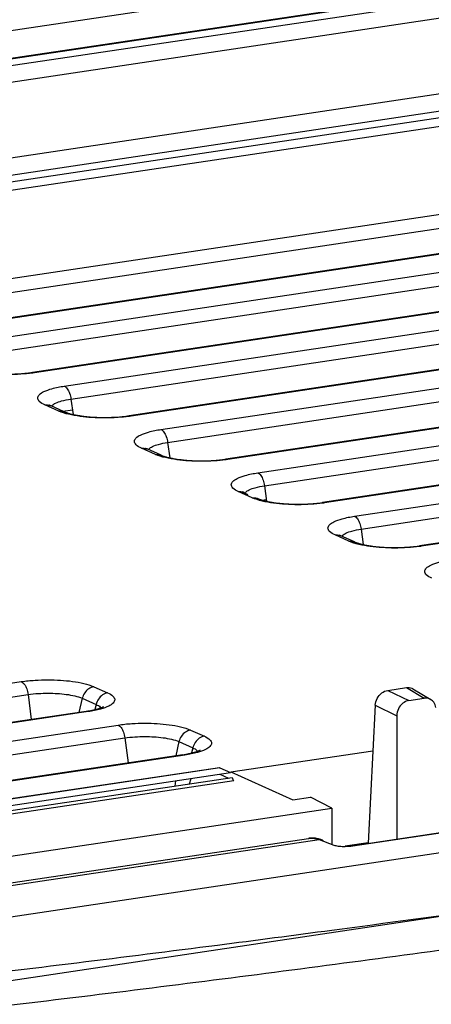
# Model space of a CAD drawing. Units: inches. Extents: x 0 to 34, y 0 to 22.
# Drawn here: x 28.8 to 29.2, y 15.4 to 16.5 of the extents above; entities that cross this region are included whole.
import ezdxf

# ---------------------------------------------------------------- set-up
doc = ezdxf.new("R2010")
doc.units = ezdxf.units.IN
doc.header["$LTSCALE"] = 1.87
doc.header["$MEASUREMENT"] = 0
doc.layers.get('0').update_dxf_attribs({"linetype": 'CONTINUOUS'})

msp = doc.modelspace()

# ---------------------------------------------------------------- linework, layer by layer
at = {"color": 9, "linetype": 'Continuous'}
for p, q in [((28.1999, 16.3968), (30.6772, 16.767)), ((30.7506, 16.7473), (28.2733, 16.3771)), ((25.4751, 15.9522), (30.762, 16.7422)), ((25.4825, 15.9356), (30.7695, 16.7256)), ((28.6371, 16.1973), (30.3759, 16.4571)), ((28.6442, 16.1835), (30.3831, 16.4433)), ((30.4474, 16.4251), (28.7085, 16.1652)), ((28.7404, 16.1509), (30.4793, 16.4108)), ((28.7475, 16.1372), (30.4864, 16.397)), ((30.5507, 16.3788), (28.8119, 16.1189)), ((28.8438, 16.1046), (30.5826, 16.3644)), ((28.8509, 16.0908), (30.5898, 16.3507)), ((30.6541, 16.3324), (28.9152, 16.0726)), ((28.9471, 16.0583), (30.686, 16.3181)), ((28.9542, 16.0445), (30.6931, 16.3044)), ((30.7574, 16.2861), (29.0186, 16.0263)), ((29.0505, 16.012), (30.7893, 16.2718)), ((29.0576, 15.9982), (30.7965, 16.258)), ((30.8608, 16.2398), (29.1219, 15.9799)), ((29.1538, 15.9656), (30.8927, 16.2255)), ((29.1609, 15.9519), (30.8998, 16.2117)), ((30.9641, 16.1934), (29.2252, 15.9336)), ((28.8119, 16.1189), (28.8097, 16.1193)), ((28.8378, 16.078), (28.823, 16.0846)), ((28.9152, 16.0726), (28.913, 16.0729)), ((28.9542, 16.0445), (28.9564, 16.028)), ((28.9411, 16.0316), (28.9264, 16.0382)), ((29.0186, 16.0263), (29.0164, 16.0266)), ((29.1219, 15.9799), (29.1197, 15.9803)), ((29.1609, 15.9519), (29.1631, 15.9353)), ((29.1478, 15.939), (29.1331, 15.9456)), ((29.2252, 15.9336), (29.2231, 15.9339)), ((27.3403, 15.5711), (28.7979, 15.7889)), ((28.8753, 15.7835), (28.8901, 15.7769)), ((29.1894, 15.7796), (29.2117, 15.7687)), ((29.2093, 15.7826), (29.2281, 15.7711)), ((27.3475, 15.5573), (28.8051, 15.7751)), ((28.8051, 15.7751), (28.8085, 15.7485)), ((28.863, 15.7711), (28.8595, 15.7561)), ((28.863, 15.7711), (28.8778, 15.7645)), ((28.8694, 15.7569), (27.4118, 15.5391)), ((28.8694, 15.7569), (28.8672, 15.7572)), ((28.8778, 15.7645), (28.8765, 15.759)), ((29.176, 15.7638), (29.199, 15.7525)), ((27.4437, 15.5248), (28.9013, 15.7426)), ((28.9787, 15.7372), (28.9935, 15.7306)), ((27.4508, 15.511), (28.9084, 15.7288)), ((28.9084, 15.7288), (28.9119, 15.7021)), ((28.9663, 15.7248), (28.9629, 15.7097)), ((28.9663, 15.7248), (28.9811, 15.7182)), ((28.9811, 15.7182), (28.9798, 15.7127)), ((28.9727, 15.7105), (27.5151, 15.4927)), ((28.9727, 15.7105), (28.9705, 15.7109)), ((29.01, 15.6968), (27.4569, 15.4648)), ((29.1519, 15.6135), (29.7495, 15.7028)), ((27.4714, 15.4512), (29.025, 15.6833)), ((28.9626, 15.6829), (28.9618, 15.6773)), ((28.5623, 15.5375), (29.1159, 15.6202)), ((29.1048, 15.6215), (29.1049, 15.6215))]:
    msp.add_line(p, q, dxfattribs=at)
at = {"color": 6, "linetype": 'Continuous'}
for p, q in [((30.7484, 16.7476), (28.2711, 16.3774)), ((30.4452, 16.4254), (28.7063, 16.1656)), ((30.5486, 16.3791), (28.8097, 16.1193)), ((30.6519, 16.3328), (28.913, 16.0729)), ((30.7552, 16.2864), (29.0164, 16.0266)), ((30.8586, 16.2401), (29.1197, 15.9803)), ((30.9619, 16.1938), (29.2231, 15.9339)), ((28.8438, 16.0772), (28.8291, 16.0838)), ((28.8423, 16.0778), (28.8524, 16.0793)), ((28.9472, 16.0308), (28.9324, 16.0375)), ((29.055, 15.9829), (29.0595, 15.9836)), ((29.1539, 15.9382), (29.1391, 15.9448)), ((29.1894, 15.7796), (29.2093, 15.7826)), ((29.2163, 15.7813), (29.2353, 15.7697)), ((29.2117, 15.7687), (29.2281, 15.7711)), ((28.8672, 15.7572), (27.4096, 15.5394)), ((29.176, 15.7638), (29.1685, 15.6163)), ((29.199, 15.7525), (29.199, 15.6208)), ((29.0216, 15.6924), (29.1735, 15.7151)), ((28.9705, 15.7109), (27.5129, 15.4931)), ((29.0095, 15.6969), (27.4565, 15.4648)), ((29.1509, 15.6136), (29.7485, 15.7029)), ((28.9777, 15.6797), (28.9793, 15.6854)), ((29.0216, 15.6924), (29.088, 15.6627)), ((29.088, 15.6627), (29.1068, 15.6655)), ((27.087, 15.3486), (29.1297, 15.6539)), ((28.5537, 15.5391), (29.1048, 15.6215)), ((29.1685, 15.6166), (29.1439, 15.613))]:
    msp.add_line(p, q, dxfattribs=at)
at = {"color": 7, "linetype": 'Continuous'}
for p, q in [((30.4337, 16.5758), (26.3423, 15.9644)), ((26.3537, 15.9593), (30.4451, 16.5707)), ((26.3567, 15.9508), (30.4482, 16.5622)), ((30.0924, 16.5434), (28.4901, 16.304)), ((28.8509, 16.0908), (28.8531, 16.0743)), ((29.0445, 15.9853), (29.0297, 15.9919)), ((29.0576, 15.9982), (29.0597, 15.9817)), ((30.3634, 15.773), (28.6194, 15.5124)), ((30.3646, 15.7053), (28.7127, 15.4584)), ((29.0095, 15.6969), (29.01, 15.6968)), ((29.01, 15.6968), (29.0214, 15.6917)), ((27.4684, 15.4596), (29.0214, 15.6917)), ((27.4699, 15.4544), (29.0233, 15.6865)), ((29.01, 15.69), (29.0191, 15.6859)), ((29.1297, 15.6539), (29.1068, 15.6655)), ((29.1297, 15.6539), (29.1297, 15.6152)), ((29.1159, 15.6202), (29.1318, 15.6144)), ((29.1509, 15.6136), (29.1519, 15.6135))]:
    msp.add_line(p, q, dxfattribs=at)
at = {"color": 9, "linetype": 'Continuous'}
for points, knots in [([(28.8097, 16.1186), (28.8056, 16.1181), (28.7968, 16.1172), (28.7835, 16.1168), (28.7702, 16.1172), (28.7574, 16.1184), (28.7454, 16.1205), (28.7378, 16.1228), (28.7344, 16.1243)], [0, 0, 0, 0, 0.01254646, 0.02653352, 0.03977538, 0.05259946, 0.06502537, 0.07619276, 0.07619276, 0.07619276, 0.07619276]), ([(28.823, 16.0846), (28.8209, 16.0855), (28.8175, 16.0871), (28.8147, 16.0919), (28.8173, 16.0963), (28.8228, 16.0994), (28.8318, 16.1025), (28.8393, 16.1039), (28.8438, 16.1046)], [0, 0, 0, 0, 0.00700796, 0.01100188, 0.01479304, 0.02063103, 0.02980363, 0.04337683, 0.04337683, 0.04337683, 0.04337683]), ([(28.8438, 16.1046), (28.845, 16.104), (28.8474, 16.1016), (28.8497, 16.0968), (28.8506, 16.0929), (28.8509, 16.0908)], [0, 0, 0, 0, 0.00414861, 0.00966065, 0.01597265, 0.01597265, 0.01597265, 0.01597265]), ([(28.823, 16.0846), (28.8248, 16.0848), (28.827, 16.0846), (28.8288, 16.0839), (28.8291, 16.0838)], [0, 0, 0, 0, 0.005429321, 0.00611624, 0.00611624, 0.00611624, 0.00611624]), ([(28.8378, 16.078), (28.8396, 16.0782), (28.8417, 16.078), (28.8436, 16.0773), (28.8438, 16.0772)], [0, 0, 0, 0, 0.005429317, 0.00611624, 0.00611624, 0.00611624, 0.00611624]), ([(28.9131, 16.0723), (28.909, 16.0717), (28.9001, 16.0709), (28.8869, 16.0705), (28.8735, 16.0709), (28.8607, 16.0721), (28.8488, 16.0742), (28.8412, 16.0764), (28.8378, 16.078)], [0, 0, 0, 0, 0.01254646, 0.02653352, 0.03977538, 0.05259946, 0.06502537, 0.07619276, 0.07619276, 0.07619276, 0.07619276]), ([(28.9264, 16.0382), (28.9242, 16.0392), (28.9209, 16.0408), (28.918, 16.0456), (28.9206, 16.05), (28.9261, 16.053), (28.9352, 16.0562), (28.9426, 16.0576), (28.9471, 16.0583)], [0, 0, 0, 0, 0.00700796, 0.01100188, 0.01479304, 0.02063103, 0.02980363, 0.04337683, 0.04337683, 0.04337683, 0.04337683]), ([(28.9471, 16.0583), (28.9484, 16.0577), (28.9507, 16.0553), (28.9531, 16.0505), (28.954, 16.0466), (28.9542, 16.0445)], [0, 0, 0, 0, 0.00414861, 0.00966065, 0.01597265, 0.01597265, 0.01597265, 0.01597265]), ([(28.9337, 16.0369), (28.9339, 16.0372), (28.935, 16.0385), (28.9386, 16.0406), (28.9453, 16.0429), (28.9509, 16.044), (28.9542, 16.0445)], [0, 0, 0, 0, 0.00089879, 0.00526841, 0.01213152, 0.02228881, 0.02228881, 0.02228881, 0.02228881]), ([(28.9264, 16.0382), (28.9282, 16.0385), (28.9303, 16.0383), (28.9322, 16.0375), (28.9324, 16.0375)], [0, 0, 0, 0, 0.005429321, 0.00611624, 0.00611624, 0.00611624, 0.00611624]), ([(28.9411, 16.0316), (28.9429, 16.0319), (28.9451, 16.0317), (28.947, 16.0309), (28.9472, 16.0308)], [0, 0, 0, 0, 0.005429317, 0.00611624, 0.00611624, 0.00611624, 0.00611624]), ([(29.0164, 16.026), (29.0123, 16.0254), (29.0035, 16.0246), (28.9902, 16.0241), (28.9769, 16.0246), (28.9641, 16.0258), (28.9521, 16.0279), (28.9445, 16.0301), (28.9411, 16.0316)], [0, 0, 0, 0, 0.01254646, 0.02653352, 0.03977538, 0.05259946, 0.06502537, 0.07619276, 0.07619276, 0.07619276, 0.07619276]), ([(29.0297, 15.9919), (29.0276, 15.9929), (29.0242, 15.9945), (29.0214, 15.9993), (29.024, 16.0036), (29.0295, 16.0067), (29.0385, 16.0099), (29.046, 16.0113), (29.0505, 16.012)], [0, 0, 0, 0, 0.00700796, 0.01100188, 0.01479304, 0.02063103, 0.02980363, 0.04337683, 0.04337683, 0.04337683, 0.04337683]), ([(29.0505, 16.012), (29.0517, 16.0114), (29.0541, 16.009), (29.0564, 16.0041), (29.0573, 16.0003), (29.0576, 15.9982)], [0, 0, 0, 0, 0.00414861, 0.00966065, 0.01597265, 0.01597265, 0.01597265, 0.01597265]), ([(29.1198, 15.9796), (29.1156, 15.9791), (29.1068, 15.9782), (29.0936, 15.9778), (29.0802, 15.9782), (29.0674, 15.9794), (29.0555, 15.9815), (29.0479, 15.9838), (29.0445, 15.9853)], [0, 0, 0, 0, 0.01254646, 0.02653352, 0.03977538, 0.05259946, 0.06502537, 0.07619276, 0.07619276, 0.07619276, 0.07619276]), ([(29.1331, 15.9456), (29.1309, 15.9465), (29.1276, 15.9481), (29.1247, 15.9529), (29.1273, 15.9573), (29.1328, 15.9604), (29.1419, 15.9635), (29.1493, 15.965), (29.1538, 15.9656)], [0, 0, 0, 0, 0.00700796, 0.01100188, 0.01479304, 0.02063103, 0.02980363, 0.04337683, 0.04337683, 0.04337683, 0.04337683]), ([(29.1538, 15.9656), (29.1551, 15.9651), (29.1574, 15.9626), (29.1597, 15.9578), (29.1607, 15.9539), (29.1609, 15.9519)], [0, 0, 0, 0, 0.00414861, 0.00966065, 0.01597265, 0.01597265, 0.01597265, 0.01597265]), ([(29.1331, 15.9456), (29.1348, 15.9459), (29.137, 15.9457), (29.1389, 15.9449), (29.1391, 15.9448)], [0, 0, 0, 0, 0.005429321, 0.00611624, 0.00611624, 0.00611624, 0.00611624]), ([(29.1404, 15.9443), (29.1406, 15.9445), (29.1416, 15.9459), (29.1453, 15.948), (29.152, 15.9503), (29.1576, 15.9514), (29.1609, 15.9519)], [0, 0, 0, 0, 0.00089879, 0.00526841, 0.01213152, 0.02228881, 0.02228881, 0.02228881, 0.02228881]), ([(29.1478, 15.939), (29.1496, 15.9392), (29.1518, 15.939), (29.1537, 15.9383), (29.1539, 15.9382)], [0, 0, 0, 0, 0.005429317, 0.00611624, 0.00611624, 0.00611624, 0.00611624]), ([(29.2231, 15.9333), (29.219, 15.9327), (29.2102, 15.9319), (29.1969, 15.9315), (29.1836, 15.9319), (29.1708, 15.9331), (29.1588, 15.9352), (29.1512, 15.9374), (29.1478, 15.939)], [0, 0, 0, 0, 0.01254646, 0.02653352, 0.03977538, 0.05259946, 0.06502537, 0.07619276, 0.07619276, 0.07619276, 0.07619276]), ([(29.2364, 15.8993), (29.2343, 15.9002), (29.2309, 15.9018), (29.2281, 15.9066), (29.2307, 15.911), (29.2362, 15.914), (29.2452, 15.9172), (29.2527, 15.9186), (29.2572, 15.9193)], [0, 0, 0, 0, 0.00700796, 0.01100188, 0.01479304, 0.02063103, 0.02980363, 0.04337683, 0.04337683, 0.04337683, 0.04337683]), ([(28.7979, 15.7889), (28.8028, 15.7896), (28.8123, 15.7906), (28.8263, 15.791), (28.8396, 15.7906), (28.8524, 15.7894), (28.8644, 15.7873), (28.872, 15.7851), (28.8753, 15.7835)], [0, 0, 0, 0, 0.0146784, 0.02866546, 0.04190731, 0.05473139, 0.0671573, 0.07832469, 0.07832469, 0.07832469, 0.07832469]), ([(28.7979, 15.7889), (28.7992, 15.7883), (28.8016, 15.7859), (28.8039, 15.7811), (28.8048, 15.7772), (28.8051, 15.7751)], [0, 0, 0, 0, 0.00414862, 0.00966066, 0.01597265, 0.01597265, 0.01597265, 0.01597265]), ([(28.8753, 15.7835), (28.8734, 15.7832), (28.8696, 15.7816), (28.8652, 15.7771), (28.8635, 15.7732), (28.863, 15.7711)], [0, 0, 0, 0, 0.00581316, 0.01203933, 0.01843013, 0.01843013, 0.01843013, 0.01843013]), ([(28.8051, 15.7751), (28.8087, 15.7757), (28.8158, 15.7764), (28.8263, 15.7767), (28.8363, 15.7764), (28.8458, 15.7755), (28.8548, 15.7739), (28.8605, 15.7723), (28.863, 15.7711)], [0, 0, 0, 0, 0.01099061, 0.0214601, 0.03136992, 0.04096556, 0.05026228, 0.05861816, 0.05861816, 0.05861816, 0.05861816]), ([(28.8901, 15.7769), (28.8922, 15.776), (28.8956, 15.7744), (28.8985, 15.7696), (28.8958, 15.7652), (28.8903, 15.7621), (28.8813, 15.759), (28.8738, 15.7575), (28.8694, 15.7569)], [0, 0, 0, 0, 0.00700796, 0.01100188, 0.01479304, 0.02063103, 0.02980363, 0.04337683, 0.04337683, 0.04337683, 0.04337683]), ([(28.8901, 15.7769), (28.8882, 15.7766), (28.8843, 15.775), (28.88, 15.7705), (28.8782, 15.7666), (28.8778, 15.7645)], [0, 0, 0, 0, 0.00581317, 0.01203934, 0.01843013, 0.01843013, 0.01843013, 0.01843013]), ([(28.8778, 15.7645), (28.8794, 15.7638), (28.8813, 15.7628), (28.8826, 15.7612), (28.8827, 15.761)], [0, 0, 0, 0, 0.005247048, 0.006152934, 0.006152934, 0.006152934, 0.006152934]), ([(28.9013, 15.7426), (28.9061, 15.7433), (28.9156, 15.7443), (28.9296, 15.7447), (28.943, 15.7443), (28.9557, 15.7431), (28.9677, 15.741), (28.9753, 15.7387), (28.9787, 15.7372)], [0, 0, 0, 0, 0.0146784, 0.02866546, 0.04190731, 0.05473139, 0.0671573, 0.07832469, 0.07832469, 0.07832469, 0.07832469]), ([(28.9013, 15.7426), (28.9025, 15.742), (28.9049, 15.7396), (28.9072, 15.7348), (28.9081, 15.7309), (28.9084, 15.7288)], [0, 0, 0, 0, 0.00414862, 0.00966066, 0.01597265, 0.01597265, 0.01597265, 0.01597265]), ([(28.9787, 15.7372), (28.9768, 15.7369), (28.9729, 15.7353), (28.9686, 15.7308), (28.9668, 15.7269), (28.9663, 15.7248)], [0, 0, 0, 0, 0.00581316, 0.01203933, 0.01843013, 0.01843013, 0.01843013, 0.01843013]), ([(28.9084, 15.7288), (28.912, 15.7293), (28.9191, 15.7301), (28.9296, 15.7304), (28.9396, 15.7301), (28.9492, 15.7292), (28.9581, 15.7276), (28.9638, 15.7259), (28.9663, 15.7248)], [0, 0, 0, 0, 0.01099061, 0.0214601, 0.03136992, 0.04096556, 0.05026228, 0.05861816, 0.05861816, 0.05861816, 0.05861816]), ([(28.9935, 15.7306), (28.9956, 15.7296), (28.9989, 15.728), (29.0018, 15.7232), (28.9992, 15.7189), (28.9937, 15.7158), (28.9847, 15.7126), (28.9772, 15.7112), (28.9727, 15.7105)], [0, 0, 0, 0, 0.00700796, 0.01100188, 0.01479304, 0.02063103, 0.02980363, 0.04337683, 0.04337683, 0.04337683, 0.04337683]), ([(28.9935, 15.7306), (28.9915, 15.7303), (28.9877, 15.7287), (28.9833, 15.7242), (28.9816, 15.7202), (28.9811, 15.7182)], [0, 0, 0, 0, 0.00581317, 0.01203934, 0.01843013, 0.01843013, 0.01843013, 0.01843013]), ([(29.1296, 15.5235), (29.1876, 15.5312), (29.343, 15.5522), (29.5939, 15.5884), (29.8808, 15.6328), (30.1627, 15.6796), (30.3488, 15.7127), (30.441, 15.7296)], [0, 0, 0, 0, 0.17559, 0.470285, 0.760653, 1.046498, 1.327617, 1.327617, 1.327617, 1.327617]), ([(28.9811, 15.7182), (28.9827, 15.7175), (28.9846, 15.7165), (28.9859, 15.7149), (28.9861, 15.7146)], [0, 0, 0, 0, 0.005247048, 0.006152934, 0.006152934, 0.006152934, 0.006152934]), ([(28.7217, 15.4357), (28.8218, 15.4475), (29.0207, 15.472), (29.3167, 15.5115), (29.6082, 15.5535), (29.8949, 15.5979), (30.1767, 15.6447), (30.3628, 15.6777), (30.4549, 15.6947)], [0, 0, 0, 0, 0.302529, 0.601182, 0.895728, 1.185964, 1.471694, 1.752743, 1.752743, 1.752743, 1.752743]), ([(29.1049, 15.6215), (29.1058, 15.6216), (29.1082, 15.6218), (29.112, 15.6214), (29.1147, 15.6207), (29.1159, 15.6202)], [0, 0, 0, 0, 0.002771, 0.00726511, 0.01119763, 0.01119763, 0.01119763, 0.01119763]), ([(28.7069, 15.4705), (28.8072, 15.4824), (28.9481, 15.4997), (29.0889, 15.5181), (29.1296, 15.5235)], [0, 0, 0, 0, 0.3027238, 0.4259534, 0.4259534, 0.4259534, 0.4259534])]:
    msp.add_open_spline(points, degree=3, knots=knots, dxfattribs=at)
at = {"color": 6, "linetype": 'Continuous'}
for points, knots in [([(28.7405, 16.1235), (28.7407, 16.1234), (28.7413, 16.1231), (28.7422, 16.1228), (28.7433, 16.1224), (28.7446, 16.122), (28.746, 16.1216), (28.7476, 16.1212), (28.7493, 16.1207), (28.7512, 16.1203), (28.7533, 16.1199), (28.7555, 16.1195), (28.7578, 16.1192), (28.7602, 16.1189), (28.7627, 16.1185), (28.7654, 16.1183), (28.7681, 16.118), (28.7708, 16.1178), (28.7736, 16.1177), (28.7765, 16.1176), (28.7794, 16.1175), (28.7823, 16.1174), (28.7852, 16.1174), (28.7881, 16.1175), (28.791, 16.1176), (28.7939, 16.1177), (28.7967, 16.1179), (28.7994, 16.1181), (28.8021, 16.1183), (28.8047, 16.1186), (28.8072, 16.1189), (28.8089, 16.1191), (28.8097, 16.1193)], [0, 0, 0, 0, 0.00082844, 0.00182068, 0.00297963, 0.00430551, 0.00579596, 0.00744675, 0.00925192, 0.01120415, 0.01329503, 0.01551528, 0.01785499, 0.02030373, 0.02285057, 0.02548434, 0.02819394, 0.03096786, 0.03379446, 0.03666195, 0.03955852, 0.04247225, 0.04539121, 0.04830354, 0.05119733, 0.05406066, 0.05688169, 0.05964862, 0.0623498, 0.06497366, 0.06750885, 0.06994423, 0.06994423, 0.06994423, 0.06994423]), ([(28.8274, 16.0847), (28.8274, 16.0847), (28.8275, 16.0845), (28.8277, 16.0845), (28.8281, 16.0843), (28.8285, 16.084), (28.8289, 16.0839), (28.8291, 16.0838)], [0, 0, 0, 0, 0.00011426, 0.000351441, 0.000719854, 0.001227978, 0.001883565, 0.001883565, 0.001883565, 0.001883565]), ([(28.8438, 16.0772), (28.8441, 16.0771), (28.8446, 16.0768), (28.8456, 16.0765), (28.8467, 16.0761), (28.8479, 16.0757), (28.8493, 16.0752), (28.8509, 16.0748), (28.8527, 16.0744), (28.8546, 16.074), (28.8566, 16.0736), (28.8588, 16.0732), (28.8611, 16.0729), (28.8636, 16.0725), (28.8661, 16.0722), (28.8687, 16.0719), (28.8714, 16.0717), (28.8742, 16.0715), (28.877, 16.0714), (28.8798, 16.0712), (28.8827, 16.0712), (28.8856, 16.0711), (28.8886, 16.0711), (28.8915, 16.0712), (28.8944, 16.0713), (28.8972, 16.0714), (28.9, 16.0715), (28.9028, 16.0717), (28.9055, 16.072), (28.9081, 16.0723), (28.9106, 16.0726), (28.9122, 16.0728), (28.913, 16.0729)], [0, 0, 0, 0, 0.00082844, 0.00182068, 0.00297963, 0.00430551, 0.00579596, 0.00744675, 0.00925192, 0.01120415, 0.01329503, 0.01551528, 0.01785499, 0.02030373, 0.02285057, 0.02548434, 0.02819394, 0.03096786, 0.03379446, 0.03666195, 0.03955852, 0.04247225, 0.04539121, 0.04830354, 0.05119733, 0.05406066, 0.05688169, 0.05964862, 0.0623498, 0.06497366, 0.06750885, 0.06994423, 0.06994423, 0.06994423, 0.06994423]), ([(28.9307, 16.0383), (28.9308, 16.0384), (28.9309, 16.0382), (28.9311, 16.0381), (28.9314, 16.0379), (28.9319, 16.0377), (28.9322, 16.0375), (28.9324, 16.0375)], [0, 0, 0, 0, 0.000114261, 0.000351441, 0.000719854, 0.001227978, 0.001883565, 0.001883565, 0.001883565, 0.001883565]), ([(28.9472, 16.0308), (28.9474, 16.0307), (28.948, 16.0305), (28.9489, 16.0301), (28.95, 16.0297), (28.9513, 16.0293), (28.9527, 16.0289), (28.9543, 16.0285), (28.956, 16.0281), (28.9579, 16.0277), (28.96, 16.0273), (28.9622, 16.0269), (28.9645, 16.0265), (28.9669, 16.0262), (28.9694, 16.0259), (28.972, 16.0256), (28.9747, 16.0254), (28.9775, 16.0252), (28.9803, 16.025), (28.9832, 16.0249), (28.9861, 16.0248), (28.989, 16.0248), (28.9919, 16.0248), (28.9948, 16.0248), (28.9977, 16.0249), (29.0006, 16.025), (29.0034, 16.0252), (29.0061, 16.0254), (29.0088, 16.0257), (29.0114, 16.0259), (29.0139, 16.0262), (29.0156, 16.0265), (29.0164, 16.0266)], [0, 0, 0, 0, 0.00082844, 0.00182068, 0.00297963, 0.00430551, 0.00579596, 0.00744675, 0.00925192, 0.01120415, 0.01329503, 0.01551528, 0.01785499, 0.02030373, 0.02285057, 0.02548434, 0.02819394, 0.03096786, 0.03379446, 0.03666195, 0.03955852, 0.04247225, 0.04539121, 0.04830354, 0.05119733, 0.05406066, 0.05688169, 0.05964862, 0.0623498, 0.06497366, 0.06750885, 0.06994423, 0.06994423, 0.06994423, 0.06994423]), ([(29.0341, 15.992), (29.0341, 15.992), (29.0342, 15.9919), (29.0344, 15.9918), (29.0347, 15.9916), (29.0352, 15.9914), (29.0356, 15.9912), (29.0358, 15.9911)], [0, 0, 0, 0, 0.000114261, 0.000351441, 0.000719854, 0.001227978, 0.001883565, 0.001883565, 0.001883565, 0.001883565]), ([(29.0361, 15.9891), (29.036, 15.9893), (29.0358, 15.9897), (29.0355, 15.9903), (29.0352, 15.9908), (29.0349, 15.9912), (29.0347, 15.9914), (29.0347, 15.9914)], [0, 0, 0, 0, 0.000618544, 0.001371892, 0.002007852, 0.002532115, 0.00277492, 0.00277492, 0.00277492, 0.00277492]), ([(29.0505, 15.9845), (29.0508, 15.9844), (29.0513, 15.9842), (29.0523, 15.9838), (29.0533, 15.9834), (29.0546, 15.983), (29.056, 15.9826), (29.0576, 15.9822), (29.0594, 15.9817), (29.0613, 15.9813), (29.0633, 15.9809), (29.0655, 15.9806), (29.0678, 15.9802), (29.0703, 15.9799), (29.0728, 15.9796), (29.0754, 15.9793), (29.0781, 15.9791), (29.0809, 15.9789), (29.0837, 15.9787), (29.0865, 15.9786), (29.0894, 15.9785), (29.0923, 15.9785), (29.0952, 15.9785), (29.0982, 15.9785), (29.101, 15.9786), (29.1039, 15.9787), (29.1067, 15.9789), (29.1095, 15.9791), (29.1122, 15.9793), (29.1148, 15.9796), (29.1173, 15.9799), (29.1189, 15.9801), (29.1197, 15.9803)], [0, 0, 0, 0, 0.00082844, 0.00182068, 0.00297963, 0.00430551, 0.00579596, 0.00744675, 0.00925192, 0.01120415, 0.01329503, 0.01551528, 0.01785499, 0.02030373, 0.02285057, 0.02548434, 0.02819394, 0.03096786, 0.03379446, 0.03666195, 0.03955852, 0.04247225, 0.04539121, 0.04830354, 0.05119733, 0.05406066, 0.05688169, 0.05964862, 0.0623498, 0.06497366, 0.06750885, 0.06994423, 0.06994423, 0.06994423, 0.06994423]), ([(29.1374, 15.9457), (29.1375, 15.9457), (29.1376, 15.9455), (29.1378, 15.9455), (29.1381, 15.9453), (29.1385, 15.9451), (29.1389, 15.9449), (29.1391, 15.9448)], [0, 0, 0, 0, 0.000114261, 0.000351441, 0.000719854, 0.001227978, 0.001883565, 0.001883565, 0.001883565, 0.001883565]), ([(29.1539, 15.9382), (29.1541, 15.9381), (29.1547, 15.9378), (29.1556, 15.9375), (29.1567, 15.9371), (29.158, 15.9367), (29.1594, 15.9363), (29.161, 15.9358), (29.1627, 15.9354), (29.1646, 15.935), (29.1667, 15.9346), (29.1689, 15.9342), (29.1712, 15.9339), (29.1736, 15.9335), (29.1761, 15.9332), (29.1787, 15.933), (29.1814, 15.9327), (29.1842, 15.9325), (29.187, 15.9324), (29.1899, 15.9322), (29.1928, 15.9322), (29.1957, 15.9321), (29.1986, 15.9321), (29.2015, 15.9322), (29.2044, 15.9323), (29.2072, 15.9324), (29.2101, 15.9326), (29.2128, 15.9328), (29.2155, 15.933), (29.2181, 15.9333), (29.2206, 15.9336), (29.2223, 15.9338), (29.2231, 15.9339)], [0, 0, 0, 0, 0.00082844, 0.00182068, 0.00297963, 0.00430551, 0.00579596, 0.00744675, 0.00925192, 0.01120415, 0.01329503, 0.01551528, 0.01785499, 0.02030373, 0.02285057, 0.02548434, 0.02819394, 0.03096786, 0.03379446, 0.03666195, 0.03955852, 0.04247225, 0.04539121, 0.04830354, 0.05119733, 0.05406066, 0.05688169, 0.05964862, 0.0623498, 0.06497366, 0.06750885, 0.06994423, 0.06994423, 0.06994423, 0.06994423]), ([(29.176, 15.7638), (29.1761, 15.7663), (29.1776, 15.7713), (29.1824, 15.7771), (29.1871, 15.7793), (29.1894, 15.7796)], [0, 0, 0, 0, 0.00749198, 0.01509273, 0.0221592, 0.0221592, 0.0221592, 0.0221592]), ([(29.2093, 15.7826), (29.2111, 15.7829), (29.2137, 15.7826), (29.2159, 15.7815), (29.2163, 15.7813)], [0, 0, 0, 0, 0.00570171, 0.007249234, 0.007249234, 0.007249234, 0.007249234]), ([(29.2117, 15.7687), (29.2094, 15.7683), (29.2048, 15.7661), (29.2002, 15.7601), (29.199, 15.755), (29.199, 15.7525)], [0, 0, 0, 0, 0.0069996, 0.01452995, 0.0221057, 0.0221057, 0.0221057, 0.0221057]), ([(29.2353, 15.7697), (29.2348, 15.77), (29.2326, 15.7711), (29.23, 15.7714), (29.2281, 15.7711)], [0, 0, 0, 0, 0.001592163, 0.007362011, 0.007362011, 0.007362011, 0.007362011]), ([(29.2407, 15.7612), (29.2404, 15.7633), (29.2391, 15.7666), (29.2365, 15.769), (29.2353, 15.7697)], [0, 0, 0, 0, 0.00614464, 0.01033133, 0.01033133, 0.01033133, 0.01033133]), ([(28.8672, 15.7572), (28.8679, 15.7573), (28.8694, 15.7576), (28.8716, 15.7579), (28.8736, 15.7583), (28.8754, 15.7587), (28.8772, 15.7592), (28.8787, 15.7596), (28.8801, 15.76), (28.8813, 15.7604), (28.8824, 15.7608), (28.8833, 15.7611), (28.8841, 15.7614), (28.8847, 15.7617), (28.8851, 15.762), (28.8854, 15.7621), (28.8856, 15.7622), (28.8857, 15.7623), (28.8857, 15.7623)], [0, 0, 0, 0, 0.0022965, 0.00447564, 0.00652693, 0.0084418, 0.01021184, 0.01182969, 0.01329031, 0.0145887, 0.01572344, 0.01669394, 0.01750295, 0.01815497, 0.01865674, 0.01901658, 0.01924357, 0.01930009, 0.01930009, 0.01930009, 0.01930009]), ([(28.9705, 15.7109), (28.9713, 15.711), (28.9728, 15.7112), (28.9749, 15.7116), (28.9769, 15.712), (28.9788, 15.7124), (28.9805, 15.7128), (28.9821, 15.7133), (28.9835, 15.7137), (28.9847, 15.7141), (28.9858, 15.7144), (28.9867, 15.7148), (28.9874, 15.7151), (28.988, 15.7154), (28.9885, 15.7156), (28.9888, 15.7158), (28.989, 15.7159), (28.989, 15.716), (28.989, 15.716)], [0, 0, 0, 0, 0.0022965, 0.00447564, 0.00652693, 0.0084418, 0.01021184, 0.01182969, 0.01329031, 0.0145887, 0.01572344, 0.01669394, 0.01750295, 0.01815497, 0.01865674, 0.01901658, 0.01924357, 0.01930009, 0.01930009, 0.01930009, 0.01930009]), ([(29.1161, 15.6208), (29.1155, 15.6209), (29.1141, 15.6212), (29.112, 15.6216), (29.1098, 15.6218), (29.1076, 15.6218), (29.106, 15.6216), (29.1051, 15.6215), (29.1049, 15.6215)], [0, 0, 0, 0, 0.00181656, 0.00410062, 0.00634161, 0.00854419, 0.01071299, 0.01125971, 0.01125971, 0.01125971, 0.01125971]), ([(29.1186, 15.6199), (29.1179, 15.6202), (29.1171, 15.6205), (29.1162, 15.6207), (29.1161, 15.6208)], [0, 0, 0, 0, 0.002132914, 0.002648856, 0.002648856, 0.002648856, 0.002648856])]:
    msp.add_open_spline(points, degree=3, knots=knots, dxfattribs=at)
at = {"color": 9, "linetype": 'Continuous'}
for points in [[(28.8119, 16.1189), (28.8112, 16.1188), (28.8105, 16.1187), (28.8097, 16.1186)], [(28.9152, 16.0726), (28.9145, 16.0725), (28.9138, 16.0724), (28.9131, 16.0723)], [(29.0186, 16.0263), (29.0179, 16.0261), (29.0171, 16.026), (29.0164, 16.026)], [(29.1219, 15.9799), (29.1212, 15.9798), (29.1205, 15.9797), (29.1198, 15.9796)], [(29.2252, 15.9336), (29.2245, 15.9335), (29.2238, 15.9334), (29.2231, 15.9333)]]:
    msp.add_open_spline(points, degree=3, dxfattribs=at)
at = {"color": 7, "linetype": 'Continuous'}
for points, knots in [([(28.8304, 16.0832), (28.8305, 16.0835), (28.8316, 16.0849), (28.8352, 16.087), (28.8419, 16.0893), (28.8475, 16.0903), (28.8509, 16.0908)], [0, 0, 0, 0, 0.00089879, 0.00526841, 0.01213152, 0.02228881, 0.02228881, 0.02228881, 0.02228881]), ([(29.0297, 15.9919), (29.0315, 15.9922), (29.0337, 15.992), (29.0355, 15.9912), (29.0358, 15.9911)], [0, 0, 0, 0, 0.005429321, 0.00611624, 0.00611624, 0.00611624, 0.00611624]), ([(29.0358, 15.9911), (29.0372, 15.9905), (29.0388, 15.9893), (29.04, 15.9877), (29.0402, 15.9874)], [0, 0, 0, 0, 0.004709168, 0.005796663, 0.005796663, 0.005796663, 0.005796663]), ([(29.0368, 15.9903), (29.0371, 15.9906), (29.0382, 15.9922), (29.0419, 15.9943), (29.0486, 15.9966), (29.0542, 15.9977), (29.0576, 15.9982)], [0, 0, 0, 0, 0.0012771, 0.00564672, 0.01250983, 0.02266712, 0.02266712, 0.02266712, 0.02266712]), ([(29.0445, 15.9853), (29.0463, 15.9856), (29.0484, 15.9854), (29.0503, 15.9846), (29.0505, 15.9845)], [0, 0, 0, 0, 0.005429317, 0.00611624, 0.00611624, 0.00611624, 0.00611624]), ([(29.0233, 15.6865), (29.0233, 15.6861), (29.0236, 15.6851), (29.0241, 15.684), (29.0247, 15.6834), (29.025, 15.6833)], [0, 0, 0, 0, 0.001452312, 0.002770786, 0.003745835, 0.003745835, 0.003745835, 0.003745835]), ([(29.1186, 15.6199), (29.1183, 15.62), (29.1175, 15.6203), (29.1166, 15.6203), (29.1159, 15.6202)], [0, 0, 0, 0, 0.00072881, 0.002690313, 0.002690313, 0.002690313, 0.002690313]), ([(29.1207, 15.6185), (29.1204, 15.6189), (29.1197, 15.6194), (29.119, 15.6198), (29.1186, 15.6199)], [0, 0, 0, 0, 0.001339193, 0.002550099, 0.002550099, 0.002550099, 0.002550099]), ([(29.1318, 15.6144), (29.1325, 15.6141), (29.134, 15.6137), (29.1365, 15.6133), (29.1393, 15.613), (29.1424, 15.6129), (29.1456, 15.613), (29.1485, 15.6131), (29.1503, 15.6133), (29.151, 15.6134)], [0, 0, 0, 0, 0.00207953, 0.00462862, 0.00753731, 0.01068095, 0.01393583, 0.01715694, 0.0192563, 0.0192563, 0.0192563, 0.0192563]), ([(29.1503, 15.6134), (29.1504, 15.6135), (29.1507, 15.6136), (29.1509, 15.6136), (29.1509, 15.6136)], [0, 0, 0, 0, 0.0005361421, 0.0006860154, 0.0006860154, 0.0006860154, 0.0006860154])]:
    msp.add_open_spline(points, degree=3, knots=knots, dxfattribs=at)
at = {"color": 6, "linetype": 'Continuous'}
msp.add_open_spline([(29.1049, 15.6215), (29.1049, 15.6215), (29.1049, 15.6215), (29.1048, 15.6215)], degree=3, dxfattribs=at)
at = {"color": 7, "linetype": 'Continuous'}
msp.add_open_spline([(29.151, 15.6134), (29.1513, 15.6134), (29.1516, 15.6135), (29.1519, 15.6135)], degree=3, dxfattribs=at)

doc.saveas('drawing.dxf')
